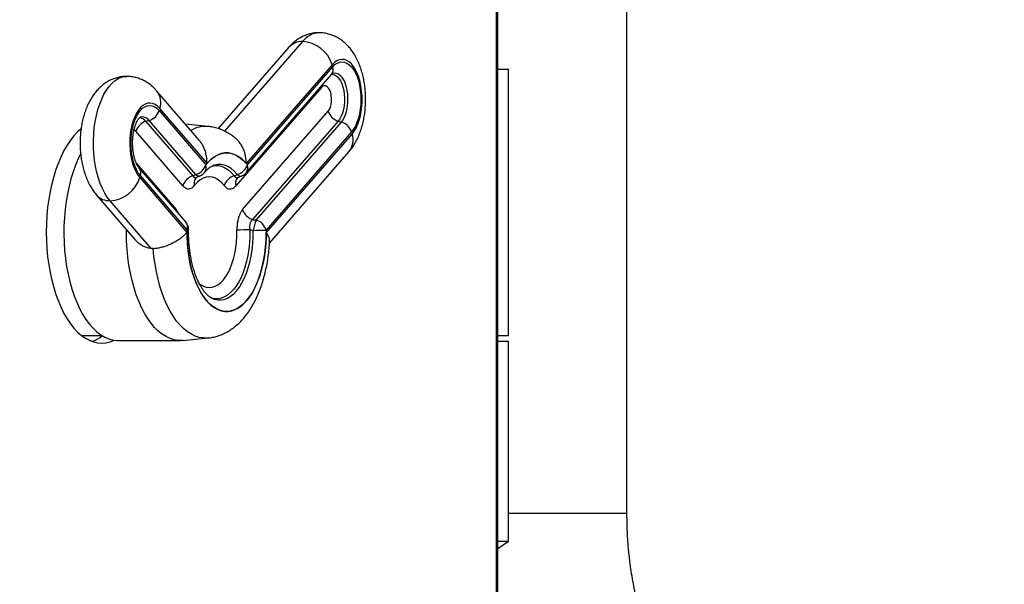
# Model space of a CAD drawing. Units: inches. Extents: x 33 to 1919, y 28 to 1228.
# Drawn here: x 1530 to 1552, y 212 to 225 of the extents above; entities that cross this region are included whole.
import ezdxf

# ---------------------------------------------------------------- set-up
doc = ezdxf.new("R2010")
doc.units = ezdxf.units.IN
doc.header["$LTSCALE"] = 115
doc.header["$MEASUREMENT"] = 0
doc.layers.add('SLD-0', color=179, linetype='Continuous')
doc.styles.add('SLDTEXTSTYLE2', font='TXT', dxfattribs={"width": 0.7})
doc.dimstyles.new('SLDDIMSTYLE1', dxfattribs={"dimtxt": 14.655762, "dimasz": 11.5, "dimexe": 0, "dimexo": 0.0625, "dimgap": 3.66394, "dimtad": 0, "dimtih": 1, "dimtoh": 1, "dimdec": 0, "dimrnd": 1e-09, "dimzin": 12, "dimdsep": 46, "dimlunit": 5, "dimtxsty": 'SLDTEXTSTYLE2', "dimsah": 1, "dimcen": 0.09, "dimadec": 0, "dimazin": 3, "dimtfac": 1, "dimtdec": 3, "dimtofl": 0, "dimtmove": 0, "dimatfit": 3, "dimfxl": 0, "dimfrac": 2, "dimtolj": 1, "dimtzin": 12, "dimarcsym": 0})

# ---------------------------------------------------------------- blocks, each defined once
blk = doc.blocks.new('_D_4')
at = {"layer": 'SLD-0'}
for p, q in [((1528.14, 381.776), (1178.93, 381.776)), ((1189.74, 381.776), (1189.74, 296.408)), ((1158.647, 269.834), (1153.726, 269.834)), ((1153.726, 269.834), (1153.726, 246.541)), ((1220.832, 269.834), (1225.754, 269.834)), ((1225.754, 269.834), (1225.754, 246.541)), ((1153.726, 246.541), (1158.647, 246.541)), ((1225.754, 246.541), (1220.832, 246.541)), ((1189.74, 187.762), (1189.74, 243.26)), ((1484.325, 187.762), (1178.93, 187.762))]:
    blk.add_line(p, q, dxfattribs=at)
for points in [[(1189.74, 381.776), (1186.865, 370.276), (1192.615, 370.276)], [(1189.74, 187.762), (1192.615, 199.262), (1186.865, 199.262)]]:
    blk.add_solid(points, dxfattribs=at)
at = {"layer": 'SLD-0', "char_height": 14.375, "attachment_point": 1, "style": 'SLDTEXTSTYLE2'}
for s, insert in [('16\'-2"', (1160.138, 291.645)), ('4.93m', (1158.647, 265.072))]:
    blk.add_mtext(s, dxfattribs=dict(at, insert=insert))

msp = doc.modelspace()

# ---------------------------------------------------------------- linework, layer by layer
at = {"color": 7, "linetype": 'Continuous', "lineweight": 25}
for p, q in [((1543.8249699, 213.7618864), (1543.8249699, 268.0118869)), ((1540.8856725, 207.6430566), (1540.8856725, 238.9875048)), ((1540.9151697, 207.6430566), (1540.9151697, 238.8774099)), ((1536.2109999, 224.2524955), (1534.6168431, 222.4206553)), ((1537.1831751, 223.8586119), (1535.2500252, 221.6372395)), ((1535.2756669, 221.6046136), (1537.1965908, 223.8119376)), ((1535.2455384, 221.4273661), (1537.1664623, 223.6346899)), ((1540.9151697, 223.7618867), (1541.1530955, 223.7618867)), ((1541.1530955, 217.7618866), (1541.1530955, 223.7618867)), ((1534.1949056, 222.1534979), (1533.2357331, 223.2657845)), ((1536.9411333, 223.3450111), (1535.0137115, 221.1302208)), ((1533.2874061, 222.8273815), (1534.3386584, 221.608316)), ((1534.3643635, 221.640739), (1533.3009134, 222.8739495)), ((1535.1670409, 220.5968012), (1537.0944627, 222.8115914)), ((1533.0614153, 222.6052531), (1532.988585, 222.5836477)), ((1532.988585, 222.5836477), (1534.0463187, 221.3570646)), ((1534.1126676, 221.3861875), (1533.0614153, 222.6052531)), ((1534.386619, 222.4691611), (1533.8806601, 222.5179084)), ((1537.3200123, 222.5889555), (1535.3925906, 220.3741652)), ((1535.4718765, 220.3599768), (1537.3928004, 222.5673008)), ((1537.3200123, 222.5889555), (1537.3928004, 222.5673008)), ((1533.8203303, 221.1349361), (1532.7625943, 222.3615193)), ((1537.61835, 222.344665), (1535.6974261, 220.1373412)), ((1535.6986182, 220.0766183), (1537.6317658, 222.2979906)), ((1535.7711411, 219.8430074), (1537.5648138, 221.904107)), ((1533.8846705, 220.3207134), (1532.8334182, 221.539779)), ((1533.9140011, 220.1443875), (1532.8627488, 221.3634533)), ((1532.8492392, 221.3168852), (1533.9126894, 220.0836747)), ((1531.8752923, 220.9250503), (1532.7375204, 219.9251832)), ((1533.1060813, 219.722929), (1532.1791188, 220.7978639)), ((1535.4074894, 220.1303206), (1535.3282387, 220.1423377)), ((1533.1513339, 219.7228838), (1533.1060813, 219.722929)), ((1531.5401898, 217.7618866), (1531.9959823, 217.7618866)), ((1531.7576013, 217.6368864), (1531.8072069, 217.6368864)), ((1532.3593829, 217.6510754), (1533.7665336, 217.6510754)), ((1533.8252137, 217.6539007), (1534.386619, 217.7079902)), ((1540.9151697, 217.7618866), (1541.1530955, 217.7618866)), ((1540.9151697, 217.6368864), (1541.1532176, 217.6368864)), ((1541.1532176, 213.1368871), (1541.1532176, 217.6368864)), ((1541.1532176, 213.7618864), (1542.0749682, 213.7618864)), ((1542.0749682, 213.7618864), (1543.8249699, 213.7618864)), ((1540.9151697, 213.1368871), (1541.1532176, 213.1368871)), ((1540.9151697, 212.9682599), (1541.1532176, 213.1368871))]:
    msp.add_line(p, q, dxfattribs=at)
at = {"color": 8, "linetype": 'Continuous', "lineweight": 25}
for p, q in [((1536.5140801, 224.378819), (1534.7588172, 222.3618553)), ((1536.935431, 223.3692124), (1536.9411333, 223.3450111)), ((1532.7752239, 221.6356443), (1533.6659472, 220.6027323)), ((1533.6659472, 220.6027323), (1533.6605758, 220.5805797)), ((1541.1532176, 213.7618864), (1543.8249699, 213.7618864))]:
    msp.add_line(p, q, dxfattribs=at)
at = {"color": 7, "linetype": 'Continuous', "lineweight": 25, "flags": 128}
for points in [[(1537.6317658, 222.2979906), (1537.6789121, 222.3603504), (1537.7217758, 222.4340328), (1537.7596834, 222.5178756), (1537.7920365, 222.6105565), (1537.8183259, 222.7106142), (1537.8381339, 222.8164705), (1537.8511507, 222.926456), (1537.8571722, 223.0388362), (1537.8560998, 223.1518388), (1537.8479523, 223.2636817), (1537.8328587, 223.372601), (1537.8110561, 223.4768791), (1537.782887, 223.5748713), (1537.7487997, 223.6650323), (1537.7093292, 223.7459402), (1537.6650974, 223.8163191), (1537.6168036, 223.8750589), (1537.565208, 223.9212334), (1537.511125, 223.9541144), (1537.4554064, 223.9731833), (1537.3989322, 223.9781394), (1537.3425941, 223.9689044), (1537.2872767, 223.9456242), (1537.2338578, 223.9086657), (1537.1831751, 223.8586119)], [(1537.1965908, 223.8119376), (1537.246288, 223.8606955), (1537.2987447, 223.8960665), (1537.3530601, 223.9174453), (1537.408307, 223.9244661), (1537.4635399, 223.9170088), (1537.5178129, 223.8952009), (1537.570197, 223.8594157), (1537.6197979, 223.8102654), (1537.6657662, 223.748591), (1537.7073158, 223.6754477), (1537.7437333, 223.5920871), (1537.7743969, 223.4999355), (1537.7987831, 223.4005696), (1537.8164744, 223.2956896), (1537.8271681, 223.1870901), (1537.8306787, 223.0766291), (1537.8269498, 222.9661967), (1537.8160427, 222.8576825), (1537.7981448, 222.7529431), (1537.7735614, 222.6537707), (1537.7427149, 222.5618622), (1537.7061331, 222.4787899), (1537.6644404, 222.4059756), (1537.61835, 222.344665)], [(1537.0944627, 222.8115914), (1537.1222235, 222.8523871), (1537.1447489, 222.904511), (1537.1609055, 222.9653495), (1537.1698884, 223.0318519), (1537.1712448, 223.1006835), (1537.1649065, 223.1683927), (1537.1511927, 223.2315843), (1537.1307887, 223.2870897), (1537.1047199, 223.3321256), (1537.074291, 223.3644337), (1537.0410297, 223.3823939), (1537.0066045, 223.3851056), (1536.9727378, 223.3724329), (1536.9411333, 223.3450111)], [(1533.3009134, 222.8739495), (1533.2503292, 222.9244034), (1533.1969831, 222.9617837), (1533.1417127, 222.9855009), (1533.0853933, 222.995181), (1533.0289097, 222.9906712), (1532.9731535, 222.9720428), (1532.9190072, 222.9395894), (1532.8673201, 222.893823), (1532.8189113, 222.8354652), (1532.774541, 222.7654365), (1532.7349086, 222.6848411), (1532.700643, 222.5949502), (1532.6722838, 222.4971813), (1532.6502747, 222.3930764), (1532.6349652, 222.2842771), (1532.6265971, 222.1724997), (1532.6253018, 222.0595063), (1532.6311003, 221.9470794), (1532.6438989, 221.8369919), (1532.663498, 221.7309799), (1532.689588, 221.6307153), (1532.721758, 221.5377793), (1532.759499, 221.4536376), (1532.8022173, 221.3796171), (1532.8492392, 221.3168852)], [(1532.8627488, 221.3634533), (1532.8167805, 221.4251277), (1532.7752309, 221.4982708), (1532.7388134, 221.5816315), (1532.7081499, 221.6737832), (1532.6837636, 221.773149), (1532.6660723, 221.878029), (1532.655381, 221.9866285), (1532.6518681, 222.0970895), (1532.6555992, 222.2075219), (1532.6665064, 222.3160361), (1532.6844042, 222.4207754), (1532.7089853, 222.519948), (1532.7398319, 222.6118565), (1532.7764136, 222.6949286), (1532.8181064, 222.767743), (1532.8641967, 222.8290537), (1532.9138939, 222.8778117), (1532.9663506, 222.9131826), (1533.020666, 222.9345614), (1533.0759129, 222.9415822), (1533.1311457, 222.9341248), (1533.1854188, 222.912317), (1533.2378052, 222.8765318), (1533.2874061, 222.8273815)], [(1531.5252112, 222.4105962), (1531.4505153, 222.3445936), (1531.3678456, 222.2572349), (1531.2886723, 222.1577683), (1531.213439, 222.0467501), (1531.1425635, 221.924801), (1531.0764446, 221.7926032), (1531.0154531, 221.650896), (1530.9599269, 221.5004715), (1530.9101781, 221.3421713), (1530.866486, 221.1768808), (1530.8290947, 221.0055239), (1530.7982106, 220.8290592), (1530.7740097, 220.6484736), (1530.7566258, 220.4647772), (1530.7461574, 220.2789966), (1530.7426609, 220.0921713), (1530.7461574, 219.9053462), (1530.7566258, 219.7195657), (1530.7740097, 219.535869), (1530.7982106, 219.3552833), (1530.8290947, 219.1788187), (1530.866486, 219.0074621), (1530.9101781, 218.8421712), (1530.9599269, 218.6838713), (1531.0154531, 218.533447), (1531.0764446, 218.3917393), (1531.1425635, 218.2595414), (1531.213439, 218.1375924), (1531.2886723, 218.0265747), (1531.3678456, 217.9271076), (1531.4505153, 217.8397493), (1531.5362193, 217.7649871), (1531.6244788, 217.7032394), (1531.7147986, 217.6548517), (1531.8066742, 217.6200944), (1531.8995918, 217.5991618), (1531.9930326, 217.5921712), (1532.0864734, 217.5991618), (1532.179391, 217.6200944), (1532.2712666, 217.6548517), (1532.2755891, 217.6568405)], [(1531.5169276, 221.8504402), (1531.4628446, 221.7402975), (1531.4025876, 221.5991216), (1531.347878, 221.4491882), (1531.2990327, 221.2913666), (1531.2563356, 221.1265718), (1531.2200308, 220.9557593), (1531.190334, 220.7799191), (1531.1674144, 220.6000709), (1531.1514056, 220.4172574), (1531.1423992, 220.2325385), (1531.1404492, 220.0469847), (1531.1455648, 219.861672), (1531.1577181, 219.6776749), (1531.1768385, 219.49606), (1531.2028135, 219.3178802), (1531.2354951, 219.1441685), (1531.274691, 218.975932), (1531.3201759, 218.8141462), (1531.371687, 218.6597491)], [(1534.3386584, 221.608316), (1534.4105853, 221.6877922), (1534.4858655, 221.7536969), (1534.5638607, 221.8054713), (1534.6439046, 221.8426758), (1534.7253236, 221.8649947), (1534.8074255, 221.8722386), (1534.8895109, 221.864346), (1534.9708853, 221.8413838), (1535.0508565, 221.8035472), (1535.1287485, 221.7511569), (1535.2038973, 221.6846576), (1535.2756669, 221.6046136)], [(1535.2500252, 221.6372395), (1535.1750852, 221.7140474), (1535.0968576, 221.7763988), (1535.0160417, 221.8237392), (1534.9333555, 221.8556474), (1534.8495312, 221.87184), (1534.7653174, 221.8721728), (1534.6814649, 221.8566427), (1534.5987153, 221.8253881), (1534.5178056, 221.7786866), (1534.439456, 221.716954), (1534.3643635, 221.640739)], [(1534.7485506, 221.1412849), (1534.6874676, 221.209155), (1534.6229632, 221.2629142), (1534.555854, 221.3018851), (1534.4869848, 221.3255775), (1534.4172192, 221.3336928), (1534.3474395, 221.326129), (1534.2785234, 221.302981), (1534.2113368, 221.2645404), (1534.1467291, 221.2112916), (1534.0855123, 221.1439046)], [(1533.8252137, 217.6539007), (1533.8106105, 217.6526693), (1533.7176437, 217.6530366), (1533.6249608, 217.667567), (1533.533104, 217.6961766), (1533.4426011, 217.7386977), (1533.3539826, 217.7948845), (1533.2677648, 217.8644101), (1533.1844473, 217.9468687), (1533.1045137, 218.0417826), (1533.028431, 218.1485987), (1532.9566402, 218.2666963), (1532.8895569, 218.395389), (1532.8275774, 218.5339275), (1532.7710562, 218.6815065), (1532.7203219, 218.8372682), (1532.6756747, 219.0003066), (1532.6373705, 219.1696735), (1532.6056322, 219.3443841), (1532.5806429, 219.5234221), (1532.5625526, 219.7057469), (1532.5514624, 219.8902978), (1532.5474379, 220.0760018), (1532.5477524, 220.1452441)], [(1533.9126894, 220.0836747), (1533.9164815, 219.9241308), (1533.9273911, 219.765903), (1533.9453288, 219.6102578), (1533.9701515, 219.4584401), (1534.0016598, 219.3116658), (1534.039605, 219.1711091), (1534.0836796, 219.0378951), (1534.1335316, 218.9130899), (1534.1887645, 218.7976922), (1534.2489346, 218.6926255), (1534.3135588, 218.5987306), (1534.3821229, 218.5167595), (1534.4540755, 218.4473676), (1534.5288418, 218.3911104), (1534.6058233, 218.348438), (1534.6844052, 218.3196928), (1534.7639563, 218.3051038), (1534.843843, 218.3047881), (1534.9234222, 218.3187483), (1535.0020605, 218.3468728), (1535.0791264, 218.3889363), (1535.154003, 218.4446021), (1535.2260918, 218.5134243), (1535.2948178, 218.5948533), (1535.3596273, 218.6882367), (1535.420004, 218.792827), (1535.4754621, 218.9077877), (1535.5255629, 219.032198), (1535.5699003, 219.1650627), (1535.6081224, 219.3053184), (1535.6399217, 219.4518426), (1535.6650448, 219.6034628), (1535.6832876, 219.7589652), (1535.6945092, 219.9171055), (1535.6986182, 220.0766183)], [(1535.6974261, 220.1373412), (1535.6960721, 219.9788567), (1535.6876828, 219.8212391), (1535.6723311, 219.6657326), (1535.6501319, 219.5135651), (1535.6212659, 219.3659388), (1535.5859607, 219.2240194), (1535.5444909, 219.0889274), (1535.497185, 218.9617299), (1535.4444208, 218.8434311), (1535.3866113, 218.7349653), (1535.3242142, 218.6371896), (1535.2577221, 218.5508755), (1535.1876585, 218.4767053), (1535.1145795, 218.4152638), (1535.0390623, 218.3670369), (1534.9616982, 218.3324052), (1534.8831046, 218.3116427), (1534.8038985, 218.3049125), (1534.7247064, 218.3122686), (1534.646155, 218.3336524), (1534.5688614, 218.3688948), (1534.4934381, 218.4177178), (1534.420481, 218.4797366), (1534.3505676, 218.55446), (1534.2842445, 218.6412986), (1534.2220422, 218.7395671), (1534.1644462, 218.8484884), (1534.1119167, 218.9672031), (1534.0648642, 219.0947735), (1534.0236619, 219.2301922), (1533.988636, 219.3723898), (1533.960061, 219.520243), (1533.9381645, 219.6725845), (1533.9231202, 219.8282113), (1533.915043, 219.985894), (1533.9140011, 220.1443875)], [(1531.371687, 218.6597491), (1531.4300339, 218.5110126), (1531.4939728, 218.3717648), (1531.5631142, 218.2428415), (1531.637045, 218.1250185), (1531.7153195, 218.019005), (1531.7974683, 217.925438), (1531.8829963, 217.8448802), (1531.9713895, 217.7778162), (1532.0621153, 217.7246496), (1532.1546292, 217.6857), (1532.2483751, 217.6612017), (1532.3427898, 217.6513012), (1532.3593829, 217.6510754)]]:
    msp.add_lwpolyline(points, dxfattribs=at)
at = {"color": 8, "linetype": 'Continuous', "lineweight": 25, "flags": 128}
for points in [[(1532.1791188, 220.7978639), (1532.11732, 220.8778764), (1532.0597429, 220.9696144), (1532.0069388, 221.0721945), (1531.9594193, 221.1846288), (1531.9176398, 221.3058343), (1531.8820037, 221.4346442), (1531.8528537, 221.5698176), (1531.8304715, 221.7100528), (1531.8150705, 221.8539994), (1531.8068009, 222.0002708), (1531.8057426, 222.1474585), (1531.8119025, 222.2941452), (1531.8252267, 222.4389179), (1531.8455815, 222.5803826), (1531.8727744, 222.7171768), (1531.9065425, 222.847983), (1531.9465621, 222.9715417), (1531.9924436, 223.0866628), (1532.0437505, 223.1922377), (1532.099983, 223.2872496), (1532.1606038, 223.3707835), (1532.2250284, 223.4420349), (1532.2926351, 223.5003177), (1532.3627738, 223.5450705), (1532.4347687, 223.5758623), (1532.5079252, 223.5923967), (1532.5559304, 223.5954171)], [(1537.1668706, 223.6421542), (1537.2094129, 223.6394966), (1537.2529524, 223.6231848), (1537.294678, 223.5934561), (1537.3335642, 223.5510427), (1537.3686535, 223.4969887), (1537.39908, 223.4326253), (1537.4240975, 223.3595372), (1537.4430889, 223.2795242), (1537.4555847, 223.1945564), (1537.46128, 223.1067261), (1537.460034, 223.0181958), (1537.4518747, 222.9311454), (1537.4370064, 222.8477186), (1537.4157928, 222.7699695), (1537.3887571, 222.6998125), (1537.3565659, 222.6389752), (1537.3200123, 222.5889555)], [(1537.3928004, 222.5673008), (1537.4309732, 222.6195339), (1537.4645888, 222.6830635), (1537.4928212, 222.756325), (1537.5149712, 222.8375148), (1537.5304989, 222.9246334), (1537.5390172, 223.0155359), (1537.5403196, 223.1079839), (1537.5343732, 223.199701), (1537.5213235, 223.2884288), (1537.5014921, 223.3719826), (1537.4753693, 223.448305), (1537.4435934, 223.5155167), (1537.406953, 223.5719626), (1537.3663444, 223.616253), (1537.322772, 223.6472972), (1537.2773082, 223.6643309), (1537.23107, 223.6669346), (1537.1908862, 223.6573213)], [(1532.7625943, 222.3615193), (1532.7310437, 222.3891906), (1532.7213802, 222.3945094)], [(1534.4630397, 221.572929), (1534.4644524, 221.5733618), (1534.5407064, 221.5886736), (1534.6173453, 221.5883708), (1534.6935689, 221.5724566), (1534.7685862, 221.5410967), (1534.8416137, 221.4946175), (1534.9118908, 221.4335028), (1534.9786903, 221.3583888)], [(1535.0464495, 221.3863575), (1534.9792746, 221.4605401), (1534.9087158, 221.5208687), (1534.8354842, 221.5667342), (1534.7603214, 221.5976733), (1534.6839852, 221.6133738), (1534.6072454, 221.6136769), (1534.5308787, 221.5985798), (1534.4996754, 221.5879001)], [(1534.1915546, 218.9271296), (1534.2179144, 218.9081177), (1534.2822452, 218.8725104), (1534.3481107, 218.8508743), (1534.4147576, 218.8434584), (1534.4814209, 218.8503475), (1534.5473286, 218.8714629), (1534.6117298, 218.9065619), (1534.6738806, 218.9552408), (1534.7330699, 219.0169407), (1534.7886148, 219.0909529), (1534.8398795, 219.1764266), (1534.8862749, 219.2723801), (1534.927266, 219.3777111), (1534.9623835, 219.4912089), (1534.9912237, 219.6115701), (1535.0134534, 219.7374116), (1535.0288215, 219.8672878), (1535.0371451, 219.9997063), (1535.0383348, 220.1331457)], [(1535.3282387, 220.1423377), (1535.3272906, 219.9959878), (1535.3192229, 219.8505176), (1535.3041129, 219.707308), (1535.2821014, 219.567719), (1535.2533996, 219.4330765), (1535.2182798, 219.3046593), (1535.1770752, 219.1836865), (1535.1301752, 219.0713071), (1535.0780282, 218.9685882), (1535.0211292, 218.8765058), (1534.9600181, 218.7959339), (1534.8952719, 218.7276379), (1534.8275104, 218.672266), (1534.757374, 218.6303445), (1534.6855316, 218.602271), (1534.6126614, 218.5883132), (1534.5394604, 218.5886025), (1534.4666183, 218.6031364), (1534.4550916, 218.6067608)], [(1534.502651, 218.5881185), (1534.5319183, 218.5782608), (1534.6055863, 218.5636383), (1534.6796157, 218.5633456), (1534.7533096, 218.5773861), (1534.825978, 218.6056273), (1534.896938, 218.6478035), (1534.9655233, 218.7035192), (1535.031086, 218.7722505), (1535.0930139, 218.8533512), (1535.1507224, 218.9460596), (1535.2036696, 219.0495042), (1535.2513604, 219.1627134), (1535.2933441, 219.2846228), (1535.3292266, 219.4140869), (1535.3586699, 219.5498896), (1535.3813994, 219.6907542), (1535.3972017, 219.8353571), (1535.4059242, 219.9823397), (1535.4074894, 220.1303206)], [(1534.3867481, 217.7080025), (1534.3724594, 217.7067946), (1534.281323, 217.7071548), (1534.1904658, 217.7214353), (1534.1004205, 217.7495533), (1534.0117129, 217.7913434), (1533.924859, 217.8465622), (1533.840373, 217.9148869), (1533.7587404, 217.9959176), (1533.6804448, 218.0891807), (1533.6059437, 218.1941312), (1533.5356665, 218.3101561), (1533.470031, 218.4365766), (1533.4094173, 218.5726535), (1533.3541798, 218.717592), (1533.3046445, 218.8705442), (1533.2610956, 219.0306167), (1533.2237911, 219.1968731), (1533.1929492, 219.3683424), (1533.1687483, 219.5440215), (1533.1513339, 219.7228838)]]:
    msp.add_lwpolyline(points, dxfattribs=at)
at = {"color": 8, "linetype": 'Continuous', "lineweight": 25}
for centre, radius, start, end in [((1536.915273, 224.0770415), 0.5020213, 93.15650796, 143.04949651), ((1536.5000187, 223.9858127), 0.3932577, 87.95088946, 137.3017232), ((1537.0209521, 223.7506082), 0.1860384, 321.45802626, 19.24814201), ((1532.9126838, 223.0107013), 0.4116106, 340.59545465, 38.31974393), ((1532.839768, 222.4755142), 0.1839548, 36.00293194, 90.98963546), ((1532.913945, 222.5050602), 0.1782866, 34.19260797, 107.69034827), ((1534.3309316, 221.8327227), 0.63887, 84.99943991, 121.17909183), ((1537.2414613, 222.1617022), 0.4134152, 321.45780976, 19.24842901), ((1534.169866, 221.5455148), 0.1800968, 323.29097875, 20.4083182), ((1535.1000287, 221.5432842), 0.1860378, 321.45793972, 19.24821827), ((1532.6880402, 221.4249903), 0.1852294, 340.59638427, 38.31858748), ((1534.1843898, 221.4592756), 0.1024009, 225.54041149, 286.35155173), ((1535.1225804, 221.4581179), 0.1046206, 223.30728368, 284.99137005), ((1534.2519989, 221.2070734), 0.1780677, 143.26905071, 200.77788818), ((1535.1891248, 221.191535), 0.1858205, 141.06089655, 199.26664126), ((1532.1630877, 221.1860567), 0.3885237, 222.20801673, 272.36478305), ((1533.7392771, 220.2059258), 0.1852443, 340.59760319, 38.29099467), ((1533.9194809, 220.0345133), 0.1100108, 73.80544879, 92.85513404)]:
    msp.add_arc(centre, radius, start, end, dxfattribs=at)
at = {"color": 7, "linetype": 'Continuous', "lineweight": 25}
for centre, radius, start, end in [((1536.4797103, 223.6442107), 0.7354118, 16.95011126, 87.32127988), ((1532.962372, 222.932043), 0.3414692, 286.86098528, 342.15135324), ((1537.4192848, 222.9150958), 0.3409142, 197.6744603, 253.07050575), ((1533.0876227, 222.2568636), 0.341462, 106.86035673, 162.1520007), ((1537.293528, 222.2411605), 0.3409142, 17.67447302, 73.07051189), ((1534.0136241, 221.7129775), 0.3414693, 286.86100508, 342.15137126), ((1534.949207, 221.7179764), 0.3455823, 286.34301682, 340.85051244), ((1534.1048538, 221.608316), 0.27, 293.66276614, 320.85300081), ((1535.0418638, 221.6046137), 0.27, 293.52692955, 318.96858248), ((1532.1450387, 221.5339801), 0.7369047, 272.6507375, 342.86622376), ((1534.1453583, 221.030282), 0.3414611, 106.86073886, 162.15223234), ((1535.0754005, 221.0253407), 0.3468053, 106.19220237, 160.46876279), ((1535.4918673, 220.7003099), 0.3409197, 197.67492571, 253.07002147), ((1533.6801971, 220.1443877), 0.27, 359.10295703, 40.77260286), ((1536.3189368, 219.9986385), 0.9209108, 156.89791305, 171.77903085), ((1535.3726078, 220.0338402), 0.3409096, 17.67409808, 73.07092458), ((1535.3670842, 214.3410562), 5.8014116, 90.3836486, 93.24852824), ((1535.3687286, 227.72152), 7.5912984, 270.29255057, 272.4816398), ((1531.4891719, 218.4205761), 0.8414284, 291.34902409, 307.84255288)]:
    msp.add_arc(centre, radius, start, end, dxfattribs=at)
for points, knots in [([(1536.8873272, 224.5768632), (1536.8653473, 224.5769073), (1536.8098136, 224.5770188), (1536.7218396, 224.5631845), (1536.6253304, 224.5377691), (1536.5328895, 224.5009648), (1536.4448902, 224.4540015), (1536.3617322, 224.3969417), (1536.2825458, 224.3302661), (1536.2352085, 224.2788104), (1536.2109999, 224.2524955)], [0, 0, 0, 0, 0.0841367671, 0.2125772224, 0.3400242285, 0.4674292616, 0.5958041815, 0.7262617721, 0.8600084754, 1, 1, 1, 1]), ([(1537.5648138, 221.904107), (1537.5814957, 221.924097), (1537.62278, 221.9735683), (1537.6814667, 222.0601495), (1537.7405428, 222.1651268), (1537.7925446, 222.2791349), (1537.8370401, 222.4006756), (1537.8734716, 222.5277111), (1537.901748, 222.6583756), (1537.9220208, 222.7914211), (1537.9344713, 222.92592), (1537.9392449, 223.0611237), (1537.9364098, 223.1963496), (1537.9259328, 223.3309219), (1537.9077119, 223.4642016), (1537.881519, 223.5956026), (1537.8469525, 223.7245679), (1537.803461, 223.8504468), (1537.7503382, 223.9722935), (1537.6894556, 224.0839915), (1537.6224676, 224.1836204), (1537.551766, 224.2699217), (1537.4759122, 224.3457327), (1537.3954283, 224.4110293), (1537.31073, 224.4658883), (1537.2222644, 224.5101851), (1537.1276444, 224.5451354), (1537.0277465, 224.5680725), (1536.9459534, 224.5787889), (1536.8993296, 224.5772574), (1536.8873272, 224.5768632)], [0, 0, 0, 0, 0.0249948363, 0.0618572118, 0.0997184937, 0.1387183683, 0.1782697915, 0.2177197465, 0.2568345331, 0.2955770811, 0.3340209598, 0.3722894862, 0.4105259284, 0.4488641475, 0.487432226, 0.5263972351, 0.5659283779, 0.6061760476, 0.6472177972, 0.6889462983, 0.7259848687, 0.7616731923, 0.7959437897, 0.8289568838, 0.8609541992, 0.8921820884, 0.9228602759, 0.9561675645, 0.9887161757, 1, 1, 1, 1]), ([(1532.5563786, 223.5944043), (1532.5496275, 223.5947282), (1532.5092082, 223.5966671), (1532.4354282, 223.5880202), (1532.3372834, 223.5683596), (1532.242881, 223.5364127), (1532.1527944, 223.494191), (1532.0673237, 223.4418013), (1531.9866349, 223.3795951), (1531.91079, 223.3075483), (1531.8398759, 223.2254481), (1531.7741568, 223.1330327), (1531.714169, 223.0303448), (1531.6607108, 222.918099), (1531.6146623, 222.797906), (1531.5765991, 222.6718155), (1531.5466912, 222.5417666), (1531.524832, 222.4091151), (1531.5108266, 222.2748442), (1531.5045189, 222.1397266), (1531.5058337, 222.0044471), (1531.5147712, 221.869689), (1531.5314237, 221.736097), (1531.5559971, 221.6042777), (1531.5888417, 221.4747736), (1531.6305034, 221.348224), (1531.6815949, 221.2254328), (1531.7407369, 221.1124181), (1531.8049143, 221.0114499), (1531.8523801, 220.9531785), (1531.8752923, 220.9250503)], [0, 0, 0, 0, 0.0063628428, 0.0380949475, 0.0694988726, 0.100781451, 0.1321843436, 0.1639694966, 0.1964223396, 0.229848108, 0.2645393752, 0.3007070705, 0.338367802, 0.377242869, 0.4167988016, 0.4563558985, 0.4956059793, 0.5344789582, 0.5730328283, 0.6113839916, 0.6496733198, 0.688043597, 0.7266112079, 0.765542623, 0.8050073397, 0.8451630588, 0.8861085863, 0.9277857478, 0.9651413975, 1, 1, 1, 1]), ([(1533.2357331, 223.2657845), (1533.217848, 223.2856645), (1533.1765358, 223.3315845), (1533.1052382, 223.3955336), (1533.0227528, 223.4558953), (1532.9361513, 223.5056532), (1532.8429061, 223.5463538), (1532.7436332, 223.5757976), (1532.6464463, 223.5930263), (1532.5838891, 223.5939834), (1532.5563786, 223.5944043)], [0, 0, 0, 0, 0.104068668, 0.2403848901, 0.3719913172, 0.499973092, 0.6252825726, 0.7620349263, 0.8953510815, 1, 1, 1, 1]), ([(1537.1664623, 223.6346899), (1537.1697774, 223.6383328), (1537.1789656, 223.6484298), (1537.189582, 223.6565808), (1537.1907649, 223.657158), (1537.191332, 223.6574348)], [0, 0, 0, 0, 0.22708753487, 0.62941799971, 1, 1, 1, 1]), ([(1532.8334182, 221.539779), (1532.8297704, 221.5441886), (1532.8196751, 221.556392), (1532.800396, 221.5852853), (1532.7770808, 221.6292158), (1532.7541758, 221.6836869), (1532.7331303, 221.747703), (1532.7150864, 221.8200743), (1532.7010123, 221.8992041), (1532.6916198, 221.9832656), (1532.6873844, 222.070273), (1532.6885432, 222.158141), (1532.6950854, 222.2447195), (1532.7067604, 222.3278678), (1532.7230408, 222.4055304), (1532.7431359, 222.4757923), (1532.7659623, 222.5369365), (1532.7901127, 222.5875447), (1532.8137831, 222.6266074), (1532.8350551, 222.6538457), (1532.8509041, 222.6693986), (1532.8592868, 222.6747733), (1532.8584522, 222.6743738), (1532.858187, 222.6742468)], [0, 0, 0, 0, 0.02626914393, 0.0726999011, 0.11992675546, 0.16838210173, 0.21809460158, 0.26892727674, 0.32066893487, 0.37308783031, 0.42595144486, 0.47903566881, 0.53210775512, 0.58489712051, 0.6371840428, 0.68874810831, 0.73937437724, 0.78888510389, 0.83719844819, 0.88443652227, 0.93109138365, 0.97809806774, 1, 1, 1, 1]), ([(1535.0055569, 222.2028024), (1534.98372, 222.2206778), (1534.9315513, 222.2633823), (1534.8392522, 222.3224335), (1534.7308288, 222.3790946), (1534.6158549, 222.4232839), (1534.5020785, 222.4543485), (1534.4258942, 222.4639415), (1534.389374, 222.4685401)], [0, 0, 0, 0, 0.1242765709, 0.2968983197, 0.4832141889, 0.6636252022, 0.8387530026, 1, 1, 1, 1]), ([(1534.3643635, 221.640739), (1534.3643643, 221.6410876), (1534.3644934, 221.6943144), (1534.3572992, 221.7836992), (1534.3295827, 221.9047037), (1534.2936306, 222.0004835), (1534.2489538, 222.0851822), (1534.2123047, 222.1309402), (1534.194495, 222.1531764)], [0, 0, 0, 0, 0.0018429465, 0.2813784383, 0.4708983808, 0.6647533615, 0.8370856945, 1, 1, 1, 1]), ([(1535.2500252, 221.6372395), (1535.2500252, 221.6375882), (1535.2500362, 221.6908156), (1535.2416248, 221.7802344), (1535.2102012, 221.9011559), (1535.1704699, 221.9972709), (1535.1193194, 222.0830542), (1535.0650316, 222.1520858), (1535.0234916, 222.1875933), (1535.005618, 222.2028712)], [0, 0, 0, 0, 0.0016072754, 0.2453996357, 0.4106861627, 0.5797544483, 0.7300502383, 0.8838477165, 1, 1, 1, 1]), ([(1534.3142463, 221.4378617), (1534.3226161, 221.4478375), (1534.3466338, 221.4764635), (1534.3857884, 221.5153455), (1534.4300277, 221.550804), (1534.4687022, 221.5749273), (1534.4902304, 221.5835149), (1534.4998045, 221.587334)], [0, 0, 0, 0, 0.1224243658, 0.3513037919, 0.5807360891, 0.8135441433, 1, 1, 1, 1]), ([(1534.0463187, 221.3570646), (1534.0469547, 221.357344), (1534.0690647, 221.367058), (1534.0911843, 221.3767623), (1534.1126676, 221.3861875)], [0, 0, 0, 0, 0.0287623531, 1, 1, 1, 1]), ([(1534.1289158, 221.3239718), (1534.1307581, 221.3247913), (1534.1587256, 221.337232), (1534.1870737, 221.3493951), (1534.2135544, 221.3607568)], [0, 0, 0, 0, 0.0658745312, 1, 1, 1, 1]), ([(1534.9786903, 221.3583888), (1534.9793403, 221.3586569), (1535.0019455, 221.3679804), (1535.0245221, 221.377303), (1535.0464495, 221.3863575)], [0, 0, 0, 0, 0.0287556831, 1, 1, 1, 1]), ([(1533.8203303, 221.1349361), (1533.8261923, 221.1284895), (1533.8445045, 221.1083513), (1533.8775305, 221.083425), (1533.9196547, 221.0658957), (1533.962972, 221.0632723), (1534.0060342, 221.0754187), (1534.0476683, 221.1014647), (1534.0728969, 221.1297572), (1534.0855123, 221.1439046)], [0, 0, 0, 0, 0.0720271785, 0.2250044547, 0.3779608604, 0.5335561891, 0.6891545829, 0.8445642726, 1, 1, 1, 1]), ([(1534.1069653, 221.3106746), (1534.1075849, 221.3111982), (1534.1088573, 221.3122737), (1534.1180391, 221.3197227), (1534.1274661, 221.3229792), (1534.1293311, 221.3236235)], [0, 0, 0, 0, 0.4322275868, 0.8876729924, 1, 1, 1, 1]), ([(1534.7485506, 221.1412849), (1534.7541565, 221.1345496), (1534.7719429, 221.1131796), (1534.8043099, 221.0857762), (1534.8460884, 221.0649132), (1534.8893981, 221.0588784), (1534.9327794, 221.0676908), (1534.9749894, 221.0905782), (1535.0008032, 221.1170056), (1535.0137115, 221.1302208)], [0, 0, 0, 0, 0.0704080175, 0.2233930049, 0.3763512486, 0.5323505132, 0.6883536498, 0.8441601325, 1, 1, 1, 1]), ([(1535.0439738, 221.3076407), (1535.0437783, 221.3074075), (1535.0426646, 221.3060788), (1535.0479977, 221.3117572), (1535.0600068, 221.317618), (1535.0658562, 221.3204727)], [0, 0, 0, 0, 0.0984355273, 0.5608624822, 1, 1, 1, 1]), ([(1535.0659242, 221.3204637), (1535.0863102, 221.3294236), (1535.1142773, 221.3417155), (1535.1420508, 221.3537167), (1535.1495796, 221.35697)], [0, 0, 0, 0, 0.7289236586, 1, 1, 1, 1]), ([(1535.1670409, 220.5968012), (1535.1613177, 220.5898735), (1535.1434387, 220.5682323), (1535.1161283, 220.5235108), (1535.0874761, 220.4593378), (1535.0646799, 220.3856437), (1535.0484092, 220.3050042), (1535.0388754, 220.2198939), (1535.038515, 220.1620637), (1535.0383348, 220.1331457)], [0, 0, 0, 0, 0.0720273818, 0.2250067232, 0.3779613753, 0.5335570718, 0.6891561999, 0.8445619234, 1, 1, 1, 1]), ([(1535.3925906, 220.3741652), (1535.3886048, 220.3709129), (1535.3681758, 220.3542433), (1535.3492177, 220.3267566), (1535.3304831, 220.2802337), (1535.3181422, 220.2259546), (1535.3246708, 220.1718864), (1535.3282387, 220.1423377)], [0, 0, 0, 0, 0.0741214027, 0.379904249, 0.4266248, 0.6866470114, 1, 1, 1, 1]), ([(1535.3925906, 220.3741652), (1535.3933509, 220.3740296), (1535.4197863, 220.3693145), (1535.4462114, 220.3645776), (1535.4718765, 220.3599768)], [0, 0, 0, 0, 0.0287611616, 1, 1, 1, 1]), ([(1533.1513339, 219.7228838), (1533.17992, 219.7253786), (1533.2379626, 219.730444), (1533.3288805, 219.7493194), (1533.4203399, 219.7756917), (1533.5102003, 219.809263), (1533.5977089, 219.8493825), (1533.6821443, 219.8957437), (1533.7613142, 219.9474124), (1533.8427331, 220.0108281), (1533.8894928, 220.0568621), (1533.9125385, 220.0835003), (1533.9126894, 220.0836747)], [0, 0, 0, 0, 0.0979211438, 0.1988238319, 0.2967078761, 0.397207202, 0.4996690049, 0.6046023692, 0.7172842105, 0.8326357903, 0.998904113, 1, 1, 1, 1]), ([(1534.50171, 218.5886869), (1534.4900417, 218.5935423), (1534.466585, 218.6033031), (1534.4250434, 218.6298806), (1534.379793, 218.6670786), (1534.3320173, 218.7164495), (1534.2842766, 218.7763865), (1534.2372368, 218.8469277), (1534.1916582, 218.9278048), (1534.1482992, 219.0185678), (1534.107841, 219.1186105), (1534.0709291, 219.2271795), (1534.0381189, 219.3433741), (1534.0099075, 219.4662122), (1533.9867006, 219.5946146), (1533.9687903, 219.7274582), (1533.9565665, 219.8635597), (1533.9496745, 220.0015854), (1533.9500002, 220.0940092), (1533.9501628, 220.1401606)], [0, 0, 0, 0, 0.0560245348, 0.1126262127, 0.1727136618, 0.2310072983, 0.2886557653, 0.3462421657, 0.4040143604, 0.4621434709, 0.5206907183, 0.5796540516, 0.6390027483, 0.6986863552, 0.7586516887, 0.8188422692, 0.8792030882, 0.939680627, 1, 1, 1, 1]), ([(1535.7733258, 219.8983667), (1535.7734715, 219.9119214), (1535.7738084, 219.9432447), (1535.7520676, 220.0033846), (1535.7217151, 220.0496107), (1535.6987684, 220.0764426), (1535.6986182, 220.0766183)], [0, 0, 0, 0, 0.2373688967, 0.548530017, 0.997043755, 1, 1, 1, 1]), ([(1533.1060813, 219.722929), (1533.0785128, 219.7262346), (1533.0224191, 219.7329607), (1532.9414501, 219.7638952), (1532.8653003, 219.8077564), (1532.7963001, 219.8611763), (1532.7572351, 219.9046903), (1532.7382361, 219.9258529)], [0, 0, 0, 0, 0.1991877564, 0.405288993, 0.6041833532, 0.8074982815, 1, 1, 1, 1]), ([(1534.3867199, 217.7088972), (1534.3933446, 217.7092525), (1534.4377682, 217.7116355), (1534.5188348, 217.7279115), (1534.6284455, 217.7579292), (1534.7348549, 217.8004543), (1534.8379471, 217.8538133), (1534.9375306, 217.9183291), (1535.0334973, 217.9939742), (1535.1256655, 218.0809546), (1535.2137104, 218.1793987), (1535.2971292, 218.289216), (1535.3752456, 218.4099174), (1535.4473484, 218.540575), (1535.5127926, 218.6798665), (1535.571165, 218.8263755), (1535.6222782, 218.9787996), (1535.6661285, 219.1361125), (1535.7027501, 219.2974528), (1535.7323183, 219.4620314), (1535.7544948, 219.6291895), (1535.7685821, 219.7748679), (1535.7724483, 219.8650208), (1535.7738772, 219.8983415)], [0, 0, 0, 0, 0.0076771353, 0.0514807404, 0.0953482192, 0.1396000915, 0.1845614987, 0.2305515443, 0.2778650323, 0.3267337939, 0.3772689205, 0.4294021479, 0.4828595357, 0.5372107305, 0.5919893729, 0.6467311535, 0.7012192522, 0.7553682726, 0.8091689083, 0.862654806, 0.9158802467, 0.9689091531, 1, 1, 1, 1]), ([(1552.3249677, 205.2306372), (1552.2161131, 205.2318417), (1552.0011891, 205.2342198), (1551.6834465, 205.2530816), (1551.3749166, 205.2820167), (1551.0759259, 205.3211687), (1550.786734, 205.3693139), (1550.5075423, 205.4256277), (1550.1750798, 205.5042046), (1549.7970556, 205.6111068), (1549.3823377, 205.752478), (1548.9990094, 205.9049485), (1548.6315989, 206.071548), (1548.2827999, 206.2498614), (1547.9550802, 206.4370011), (1547.663909, 206.6200564), (1547.4076339, 206.7953283), (1547.1833348, 206.9603931), (1546.9753219, 207.1236022), (1546.7658818, 207.2984381), (1546.5404383, 207.4998266), (1546.2981693, 207.7331782), (1546.0423016, 208.0010764), (1545.7765054, 208.3060455), (1545.5050152, 208.650563), (1545.2327246, 209.0369979), (1544.9774052, 209.4478104), (1544.7421773, 209.8798056), (1544.5294805, 210.3295626), (1544.3344808, 210.8155203), (1544.1778284, 211.290686), (1544.0557203, 211.7476177), (1543.9636064, 212.1798604), (1543.9085612, 212.5273757), (1543.877489, 212.7827713), (1543.86127, 212.9405346), (1543.8478724, 213.100216), (1543.8373786, 213.2617679), (1543.8299659, 213.4251376), (1543.8254088, 213.5920475), (1543.8251182, 213.7044975), (1543.8249699, 213.7618864)], [0, 0, 0, 0, 0.0244020676, 0.0481797856, 0.0713329769, 0.0938617038, 0.1157657817, 0.1370453517, 0.1577003424, 0.1923406955, 0.225069087, 0.255885193, 0.284788737, 0.3154788543, 0.3436715069, 0.36936599, 0.3925623508, 0.4132607507, 0.4317881494, 0.4518284125, 0.4744136514, 0.4995439029, 0.5272186313, 0.5574379993, 0.5902020323, 0.6255101899, 0.663362765, 0.6985719698, 0.7357290093, 0.7748340111, 0.8158868511, 0.8478122768, 0.8808236967, 0.9149213223, 0.9266488971, 0.9384996613, 0.9504736613, 0.9625708608, 0.9747911264, 0.9871346376, 1, 1, 1, 1])]:
    msp.add_open_spline(points, degree=3, knots=knots, dxfattribs=at)
at = {"color": 8, "linetype": 'Continuous', "lineweight": 25}
for points, knots in [([(1534.0463187, 221.3570646), (1534.048294, 221.3534339), (1534.0584171, 221.3348266), (1534.0745482, 221.3219723), (1534.101089, 221.3156709), (1534.1162996, 221.3203565), (1534.1291528, 221.3243159)], [0, 0, 0, 0, 0.1087875128, 0.5575364782, 0.6261099353, 1, 1, 1, 1]), ([(1534.9786903, 221.3583888), (1534.9805415, 221.3546234), (1534.9902017, 221.3349744), (1535.0059951, 221.3202446), (1535.0327467, 221.3123782), (1535.0490261, 221.3098229), (1535.064035, 221.3204536), (1535.0652977, 221.321348)], [0, 0, 0, 0, 0.1021490578, 0.5330388875, 0.6001692804, 0.9663630307, 1, 1, 1, 1]), ([(1533.7267088, 220.5038907), (1533.7185778, 220.5210157), (1533.7004724, 220.5591485), (1533.6782112, 220.5872506), (1533.6659472, 220.6027323)], [0, 0, 0, 0, 0.4490904061, 1, 1, 1, 1])]:
    msp.add_open_spline(points, degree=3, knots=knots, dxfattribs=at)

# ---------------------------------------------------------------- dimensions: what is measured, and where the dimension line sits
at = {"layer": 'SLD-0'}
dim = msp.add_linear_dim(base=(1189.7396106, 187.7618867), p1=(1533.8896745, 381.7755633), p2=(1490.0749683, 187.7618867), angle=90, dimstyle='SLDDIMSTYLE1', dxfattribs=at)
dim.commit()
dim.dimension.update_dxf_attribs({"geometry": '_D_4', "text_midpoint": (1189.7396106, 284.768725), "dimtype": 160})

doc.saveas('drawing.dxf')
